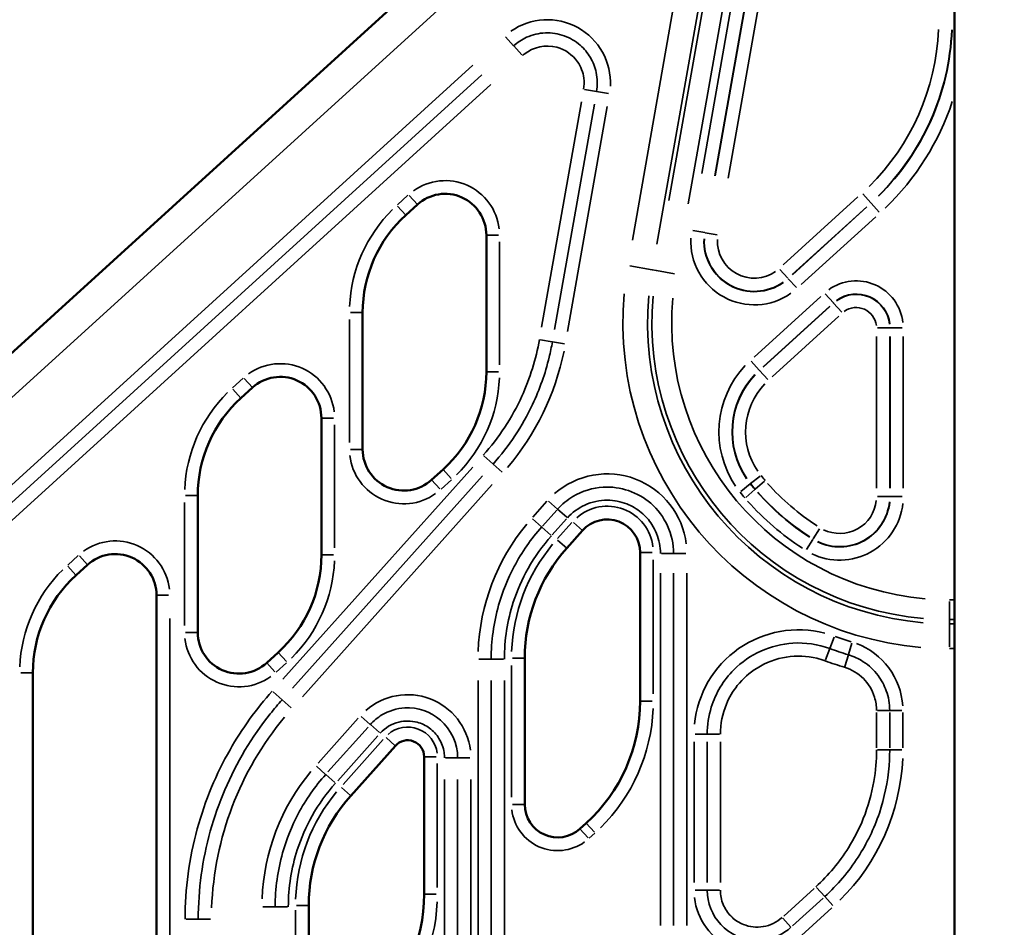
# Model space of a CAD drawing. Units: millimetres. Extents: x 6327 to 23017, y 14666 to 28049.
# Drawn here: x 17942 to 18539, y 15441 to 15992 of the extents above; entities that cross this region are included whole.
import ezdxf

# ---------------------------------------------------------------- set-up
doc = ezdxf.new("R2010")
doc.units = ezdxf.units.MM
doc.layers.add('MD_Visible', color=7, linetype='Continuous', lineweight=50)
doc.layers.add('MD_Visible Narrow', color=7, linetype='Continuous', lineweight=35)
doc.styles.get("Standard").update_dxf_attribs({"font": 'isocpeur.ttf'})
doc.dimstyles.new('OLCU', dxfattribs={"dimtxt": 300, "dimasz": 150, "dimexe": 0.18, "dimexo": 0.0625, "dimgap": 50, "dimtad": 1, "dimdec": 0, "dimlfac": 0.1, "dimrnd": 5, "dimzin": 0, "dimdsep": 46, "dimtxsty": 'Standard', "dimcen": 0.09, "dimse1": 1, "dimse2": 1, "dimadec": 0, "dimazin": 0, "dimtfac": 1, "dimtdec": 0, "dimtofl": 0, "dimtmove": 0, "dimatfit": 3, "dimfxl": 1, "dimtolj": 1, "dimtzin": 0, "dimarcsym": 0})

# ---------------------------------------------------------------- blocks, each defined once
blk = doc.blocks.new('CustomObjectsInViewport8_0')
at = {"layer": 'MD_Visible', "extrusion": (0, 1, 0)}
for p, q in [((18508.32, 16604.23), (18508.32, 14679.24)), ((18383.43, 16196.11), (17787.96, 15654.27)), ((18175.66, 15873.25), (18182.65, 15879.61)), ((18224.47, 15861.11), (18224.47, 15778.16)), ((18149.47, 15731.1), (18149.47, 15814.05)), ((18075.66, 15762.24), (18082.65, 15768.6)), ((18124.47, 15750.1), (18124.47, 15667.14)), ((18198.28, 15718.96), (18191.29, 15712.6)), ((18049.47, 15620.09), (18049.47, 15703.04)), ((18273.2, 15671.16), (18282.83, 15681.93)), ((18317.73, 15668.6), (18317.73, 15578.37)), ((17975.66, 15654.71), (17982.65, 15661.07)), ((18024.47, 15642.57), (18024.47, 15362.31)), ((18098.28, 15607.95), (18091.29, 15601.59)), ((18247.73, 15515.71), (18247.73, 15604.5)), ((17949.47, 15315.25), (17949.47, 15595.52)), ((18142.21, 15521.04), (18169.29, 15551.33)), ((18186.75, 15544.66), (18186.75, 15461.24)), ((18285, 15504.38), (18281.19, 15500.91)), ((18116.75, 15398.58), (18116.75, 15454.38))]:
    blk.add_line(p, q, dxfattribs=at)
at = {"layer": 'MD_Visible', "extrusion": (4.31876e-16, -2.43585e-43, -1)}
for centre, radius, start, end in [((-18199.47, 15861.11), 25, 47.72631, 180), ((-18099.47, 15750.1), 25, 47.72631, 180), ((-18174.47, 15731.1), 25, 227.72631, 0), ((-17999.47, 15642.57), 25, 47.72631, 180), ((-18074.47, 15620.09), 25, 227.72631, 0), ((-18267.73, 15515.71), 20, 227.72631, 0)]:
    blk.add_arc(centre, radius, start, end, dxfattribs=at)
at = {"layer": 'MD_Visible', "extrusion": (4.31876e-16, 5.38318e-42, -1)}
for centre, radius, start, end in [((-18229.47, 15814.05), 80, 0, 47.72631), ((-18144.47, 15778.16), 80, 180, 227.72631), ((-18129.47, 15703.04), 80, 0, 47.72631), ((-18044.47, 15667.14), 80, 180, 227.72631), ((-18347.73, 15604.5), 100, 0, 41.80828), ((-18029.47, 15595.52), 80, 0, 47.72631), ((-18217.73, 15578.37), 100, 180, 227.72631), ((-18216.75, 15454.38), 100, 0, 41.80828), ((-18086.75, 15461.24), 100, 180, 227.72631)]:
    blk.add_arc(centre, radius, start, end, dxfattribs=at)
at = {"layer": 'MD_Visible', "extrusion": (4.31876e-16, 3.1594e-43, -1)}
for centre, radius in [((-18297.73, 15668.6), 20), ((-18176.75, 15544.66), 10)]:
    blk.add_arc(centre, radius, 41.80828, 180, dxfattribs=at)
at = {"layer": 'MD_Visible Narrow', "extrusion": (0, 1, 0)}
for p, q in [((18470.11, 16647.79), (18335.1, 15882.11)), ((18346.91, 15880.02), (18481.92, 16645.7)), ((18464.34, 16517.91), (18355.1, 15898.39)), ((18362.97, 15897), (18472.21, 16516.52)), ((18472.41, 16516.49), (18363.18, 15896.96)), ((18371.05, 15895.57), (18480.29, 16515.1)), ((18362.15, 16136.71), (18313.02, 15858.1)), ((18327.78, 15855.49), (18376.91, 16134.1)), ((17829.6, 15665.12), (18336.7, 16126.55)), ((18236.06, 15981.31), (18240.98, 15975.89)), ((18241.06, 15975.81), (18245.99, 15970.39)), ((18216.35, 15964.19), (17868.97, 15648.1)), ((18221.73, 15958.29), (17874.34, 15642.19)), ((17879.72, 15636.29), (18227.1, 15952.38)), ((18291.24, 15948.16), (18284.03, 15949.43)), ((18298.57, 15946.87), (18291.36, 15948.14)), ((18282.1, 15941.95), (18258.01, 15805.3)), ((18265.87, 15803.91), (18289.97, 15940.56)), ((18273.73, 15802.53), (18297.83, 15939.17)), ((18176.92, 15885.21), (18170.62, 15879.48)), ((18182.64, 15879.63), (18177.69, 15885.06)), ((18449.75, 15884.19), (18404.53, 15843.04)), ((18452.68, 15886.03), (18457.61, 15880.6)), ((18175.64, 15873.26), (18170.7, 15878.7)), ((18409.91, 15837.13), (18455.13, 15878.28)), ((18455.27, 15878.13), (18410.05, 15836.98)), ((18457.78, 15880.42), (18457.65, 15880.56)), ((18462.75, 15874.95), (18457.82, 15880.38)), ((18415.43, 15831.06), (18460.65, 15872.22)), ((18356.86, 15862.59), (18349.64, 15863.86)), ((18231.84, 15861.11), (18224.49, 15861.11)), ((18356.92, 15862.58), (18357.1, 15862.55)), ((18364.38, 15861.26), (18357.16, 15862.54)), ((18232.47, 15782.3), (18232.47, 15856.96)), ((18311.43, 15842.42), (18324.97, 15840.03)), ((18327.47, 15839.59), (18325.18, 15839.99)), ((18402.43, 15840.3), (18407.36, 15834.88)), ((18327.66, 15839.56), (18338.5, 15837.64)), ((18407.53, 15834.7), (18407.4, 15834.83)), ((18412.5, 15829.23), (18407.57, 15834.65)), ((18427.29, 15823.85), (18386.87, 15787.08)), ((18434.88, 15820.02), (18429.94, 15825.44)), ((18392.25, 15781.17), (18432.67, 15817.94)), ((18432.8, 15817.79), (18392.39, 15781.02)), ((18434.92, 15819.98), (18435.04, 15819.84)), ((18435.08, 15819.8), (18440.02, 15814.37)), ((18141.47, 15809.9), (18141.47, 15735.25)), ((18149.44, 15814.05), (18142.1, 15814.05)), ((18397.77, 15775.11), (18438.18, 15811.88)), ((18461.69, 15804.79), (18469.02, 15804.79)), ((18469.26, 15804.79), (18469.08, 15804.79)), ((18476.66, 15804.79), (18469.32, 15804.79)), ((18461.08, 15799.67), (18461.08, 15707.53)), ((18469.07, 15707.53), (18469.07, 15799.67)), ((18469.27, 15799.67), (18469.27, 15707.53)), ((18477.27, 15707.53), (18477.27, 15799.67)), ((18264.47, 15796.33), (18257.26, 15797.6)), ((18271.8, 15795.04), (18264.59, 15796.31)), ((18389.97, 15779.16), (18385.04, 15784.59)), ((18076.92, 15774.2), (18070.62, 15768.47)), ((18077.69, 15774.05), (18082.64, 15768.61)), ((18231.84, 15778.16), (18224.49, 15778.16)), ((18390.02, 15779.12), (18390.14, 15778.98)), ((18390.18, 15778.94), (18395.11, 15773.51)), ((18075.64, 15762.25), (18070.7, 15767.69)), ((18131.84, 15750.1), (18124.49, 15750.1)), ((18132.47, 15671.29), (18132.47, 15745.95)), ((18149.44, 15731.1), (18142.1, 15731.1)), ((18228.49, 15722.25), (18223.04, 15727.13)), ((18216.19, 15720.38), (18101.08, 15591.68)), ((18234.04, 15717.29), (18228.58, 15722.17)), ((18107.03, 15586.35), (18222.14, 15715.06)), ((18203.24, 15713.5), (18198.3, 15718.94)), ((18384.72, 15710.38), (18390.45, 15714.95)), ((18112.99, 15581.03), (18228.1, 15709.74)), ((18196.25, 15707.14), (18191.3, 15712.58)), ((18197.02, 15707), (18203.31, 15712.72)), ((18384.48, 15710.19), (18378.75, 15705.62)), ((18384.53, 15710.23), (18384.67, 15710.34)), ((18393.12, 15711.73), (18387.56, 15706.95)), ((18049.44, 15703.04), (18042.1, 15703.04)), ((18387.33, 15706.75), (18381.78, 15701.97)), ((18387.38, 15706.79), (18387.52, 15706.91)), ((18461.69, 15702.42), (18469.02, 15702.42)), ((18469.26, 15702.42), (18469.08, 15702.42)), ((18476.66, 15702.42), (18469.32, 15702.42)), ((18041.47, 15698.89), (18041.47, 15624.23)), ((18261.24, 15699.6), (18252.57, 15689.91)), ((18267.63, 15694.86), (18262.17, 15699.74)), ((18267.19, 15694.28), (18258.52, 15684.59)), ((18273.18, 15689.9), (18267.72, 15694.78)), ((18258, 15684.09), (18252.54, 15688.97)), ((18264.48, 15679.27), (18273.14, 15688.96)), ((18276.38, 15686.72), (18267.71, 15677.03)), ((18282.81, 15681.94), (18277.33, 15686.84)), ((18263.55, 15679.13), (18258.09, 15684.01)), ((18426.52, 15682.98), (18422.62, 15676.78)), ((18273.18, 15671.18), (18267.7, 15676.08)), ((18418.55, 15670.31), (18422.45, 15676.52)), ((18422.49, 15676.57), (18422.58, 15676.73)), ((17976.92, 15666.67), (17970.62, 15660.95)), ((17977.69, 15666.53), (17982.64, 15661.09)), ((18131.84, 15667.14), (18124.49, 15667.14)), ((18325.11, 15668.6), (18317.76, 15668.6)), ((18330.68, 15667.94), (18338, 15667.94)), ((18345.44, 15667.94), (18338.12, 15667.94)), ((18325.73, 15582.88), (18325.73, 15664.08)), ((17975.64, 15654.73), (17970.7, 15660.17)), ((18330.08, 15656.06), (18330.08, 15442.24)), ((18338.06, 15442.24), (18338.06, 15656.06)), ((18346.05, 15442.24), (18346.05, 15656.06)), ((18031.84, 15642.57), (18024.49, 15642.57)), ((18505.26, 15627.9), (18505.26, 15638.91)), ((18508.17, 15639.83), (18505.42, 15639.83)), ((18032.47, 15376.32), (18032.47, 15628.56)), ((18505.26, 15625.38), (18505.26, 15627.71)), ((18505.26, 15611.41), (18505.26, 15625.17)), ((18505.42, 15627.84), (18508.17, 15627.84)), ((18508.17, 15625.25), (18505.42, 15625.25)), ((18049.44, 15620.09), (18042.1, 15620.09)), ((18435.3, 15617.23), (18432.78, 15610.35)), ((18446.15, 15613.6), (18444.02, 15606.59)), ((18103.24, 15602.49), (18098.3, 15607.93)), ((18430.22, 15603.37), (18432.74, 15610.24)), ((18505.42, 15610.26), (18508.17, 15610.26)), ((18091.3, 15601.57), (18096.25, 15596.13)), ((18097.02, 15595.99), (18103.31, 15601.71)), ((18227.34, 15603.84), (18220.02, 15603.84)), ((18234.79, 15603.84), (18227.47, 15603.84)), ((18247.71, 15604.5), (18240.36, 15604.5)), ((18443.98, 15606.48), (18441.86, 15599.47)), ((17949.44, 15595.52), (17942.1, 15595.52)), ((18239.73, 15600.06), (18239.73, 15520.15)), ((18219.42, 15590.9), (18219.42, 15358.03)), ((18227.4, 15590.9), (18227.4, 15358.03)), ((18235.39, 15358.03), (18235.39, 15590.9)), ((18100.59, 15579.24), (18095.14, 15584.12)), ((18106.14, 15574.28), (18100.68, 15579.16)), ((18325.11, 15578.37), (18317.76, 15578.37)), ((18461.08, 15571.54), (18461.08, 15550.1)), ((18469, 15572.73), (18461.68, 15572.73)), ((18469.06, 15550.1), (18469.06, 15571.54)), ((18476.44, 15572.73), (18469.12, 15572.73)), ((18477.05, 15550.1), (18477.05, 15571.54)), ((18146.84, 15568.03), (18122.46, 15540.77)), ((18154.1, 15564.26), (18148.64, 15569.14)), ((18152.79, 15562.7), (18128.41, 15535.45)), ((18159.64, 15559.3), (18154.19, 15564.18)), ((18134.36, 15530.13), (18158.74, 15557.38)), ((18161.98, 15555.14), (18137.6, 15527.89)), ((18169.28, 15551.34), (18163.8, 15556.24)), ((18350.42, 15553.61), (18350.42, 15468.37)), ((18358.34, 15558.34), (18351.02, 15558.34)), ((18358.4, 15553.61), (18358.4, 15468.37)), ((18365.79, 15558.34), (18358.47, 15558.34)), ((18366.39, 15468.37), (18366.39, 15553.61)), ((18469, 15548.91), (18461.68, 15548.91)), ((18476.44, 15548.91), (18469.12, 15548.91)), ((18194.12, 15544.66), (18186.77, 15544.66)), ((18199.7, 15544), (18207.02, 15544)), ((18214.46, 15544), (18207.14, 15544)), ((18127.01, 15533.97), (18121.56, 15538.86)), ((18194.75, 15465.42), (18194.75, 15540.49)), ((18132.56, 15529.01), (18127.1, 15533.89)), ((18199.09, 15530.81), (18199.09, 15293.43)), ((18207.08, 15293.43), (18207.08, 15530.81)), ((18215.06, 15293.43), (18215.06, 15530.81)), ((18142.19, 15521.06), (18136.72, 15525.96)), ((18247.71, 15515.71), (18240.36, 15515.71)), ((18286.15, 15495.46), (18281.2, 15500.89)), ((18289.96, 15498.92), (18285.02, 15504.36)), ((18286.76, 15495.17), (18290.19, 15498.29)), ((18358.34, 15463.64), (18351.02, 15463.64)), ((18365.79, 15463.64), (18358.47, 15463.64)), ((18423.28, 15464.84), (18404.79, 15448.04)), ((18429.64, 15459.91), (18424.71, 15465.33)), ((18194.12, 15461.24), (18186.77, 15461.24)), ((18410.16, 15442.13), (18428.65, 15458.94)), ((18429.72, 15459.82), (18434.64, 15454.41)), ((18096.36, 15453.72), (18089.04, 15453.72)), ((18103.8, 15453.72), (18096.48, 15453.72)), ((18108.75, 15451.59), (18108.75, 15401.37)), ((18116.72, 15454.38), (18109.38, 15454.38)), ((18415.53, 15436.22), (18434.02, 15453.03)), ((18049.74, 15446.09), (18042.42, 15446.09)), ((18049.86, 15446.09), (18057.18, 15446.09)), ((18404.17, 15446.66), (18409.09, 15441.24))]:
    blk.add_line(p, q, dxfattribs=at)
at = {"layer": 'MD_Visible Narrow'}
for centre, radius, start, end in [((18261.44, 15953.42), 38.31, 357.115, 125.185), ((18356.47, 15991.76), 150.33, 314.685, 357.615), ((18356.47, 15991.76), 158.53, 313.85029, 341.75556), ((18199.47, 15861.11), 33, 6.61368, 125.66), ((18229.47, 15814.05), 88, 134.66, 177.61368), ((18386.98, 15857.28), 38.53, 177.115, 305.185), ((18386.98, 15857.28), 30.33, 177.115, 305.185), ((18448.73, 15804.79), 28.53, 6.615, 125.685), ((18505.26, 15808.24), 197.98, 175, 265), ((18505.26, 15808.24), 180.4, 175, 265), ((18448.73, 15804.79), 20.33, 6.615, 125.685), ((18116.49, 15822.43), 158.31, 319.78213, 348.40959), ((18099.47, 15750.1), 33, 6.61368, 125.66), ((18424.02, 15741.75), 58.53, 136.61462, 214.27781), ((18144.47, 15778.16), 88, 314.66, 357.61368), ((18424.02, 15741.75), 50.33, 136.61462, 214.27781), ((18129.47, 15703.04), 88, 134.66, 177.61368), ((18174.47, 15731.1), 33, 186.61368, 305.66), ((18297.73, 15667.94), 48.31, 6.90959, 131.28213), ((18478.73, 15785.41), 120.33, 218.6986, 220.60964), ((18478.73, 15785.41), 128.53, 218.6986, 220.60964), ((18505.26, 15808.24), 155.33, 221.57222, 236.98753), ((18297.73, 15668.6), 28, 6.90959, 131.28213), ((18505.26, 15808.24), 163.53, 221.57222, 236.98753), ((18438.73, 15702.42), 38.53, 243.95174, 353.8922), ((18438.73, 15702.42), 30.33, 243.95174, 353.8922), ((18347.73, 15603.84), 128.31, 140.28213, 177.90959), ((17999.47, 15642.57), 33, 6.61368, 125.66), ((18347.73, 15604.5), 108, 140.28213, 177.90959), ((18044.47, 15667.14), 88, 314.66, 357.61368), ((18029.47, 15595.52), 88, 134.66, 177.61368), ((18413.73, 15558.34), 63.31, 75.38987, 174.4942), ((18074.47, 15620.09), 33, 186.61368, 305.66), ((18433.73, 15572.73), 43.31, 3.65528, 69.45027), ((18176.75, 15544), 38.31, 6.90959, 131.28213), ((18217.73, 15578.37), 108, 314.66, 357.61368), ((18176.75, 15544.66), 18, 6.90959, 131.28213), ((18348.73, 15548.91), 128.31, 314.66, 357.61368), ((18216.75, 15453.72), 128.31, 140.28213, 177.90959), ((18216.75, 15454.38), 108, 140.28213, 177.90959), ((18267.73, 15515.71), 28, 186.61368, 305.66), ((18388.73, 15463.64), 38.31, 186.61368, 305.66), ((18086.75, 15461.24), 108, 314.66, 357.61368)]:
    blk.add_arc(centre, radius, start, end, dxfattribs=at)
at = {"layer": 'MD_Visible Narrow', "extrusion": (4.31876e-16, -6.6846e-41, -1)}
blk.add_arc((-18356.47, 15991.76), 142.34, 182.385, 225.315, dxfattribs=at)
at = {"layer": 'MD_Visible Narrow', "extrusion": (4.31876e-16, -6.13373e-41, -1)}
blk.add_arc((-18356.47, 15991.76), 150.54, 182.385, 225.315, dxfattribs=at)
at = {"layer": 'MD_Visible Narrow', "extrusion": (4.31876e-16, -2.41358e-43, -1)}
for centre, radius, start, end in [((-18386.98, 15857.28), 30.54, 234.815, 2.885), ((-18448.73, 15804.79), 20.54, 54.315, 173.385)]:
    blk.add_arc(centre, radius, start, end, dxfattribs=at)
at = {"layer": 'MD_Visible Narrow', "extrusion": (4.31876e-16, 1.41636e-41, -1)}
blk.add_arc((-18386.98, 15857.28), 22.34, 234.815, 2.885, dxfattribs=at)
at = {"layer": 'MD_Visible Narrow', "extrusion": (4.31876e-16, -6.81738e-41, -1)}
blk.add_arc((-18505.26, 15808.24), 182.99, 275, 5, dxfattribs=at)
at = {"layer": 'MD_Visible Narrow', "extrusion": (4.31876e-16, -7.38803e-41, -1)}
blk.add_arc((-18505.26, 15808.24), 168.41, 275, 5, dxfattribs=at)
at = {"layer": 'MD_Visible Narrow', "extrusion": (4.31876e-16, -4.98186e-42, -1)}
blk.add_arc((-18448.73, 15804.79), 12.34, 54.315, 173.385, dxfattribs=at)
at = {"layer": 'MD_Visible Narrow', "extrusion": (4.31876e-16, 1.67775e-40, -1)}
blk.add_arc((-18424.02, 15741.75), 50.54, 325.72219, 43.38538, dxfattribs=at)
at = {"layer": 'MD_Visible Narrow', "extrusion": (4.31876e-16, -9.65989e-41, -1)}
blk.add_arc((-18424.02, 15741.75), 42.34, 325.72219, 43.38538, dxfattribs=at)
at = {"layer": 'MD_Visible Narrow', "extrusion": (4.31876e-16, -9.36165e-41, -1)}
blk.add_arc((-18478.73, 15785.41), 112.34, 319.39036, 321.3014, dxfattribs=at)
at = {"layer": 'MD_Visible Narrow', "extrusion": (4.31876e-16, -7.2616e-41, -1)}
blk.add_arc((-18478.73, 15785.41), 120.54, 319.39036, 321.3014, dxfattribs=at)
at = {"layer": 'MD_Visible Narrow', "extrusion": (4.31876e-16, -6.21554e-41, -1)}
blk.add_arc((-18505.26, 15808.24), 147.34, 303.01247, 318.42778, dxfattribs=at)
at = {"layer": 'MD_Visible Narrow', "extrusion": (4.31876e-16, -8.01998e-41, -1)}
blk.add_arc((-18505.26, 15808.24), 155.54, 303.01247, 318.42778, dxfattribs=at)
at = {"layer": 'MD_Visible Narrow', "extrusion": (4.31876e-16, 5.38318e-42, -1)}
for centre, radius, start, end in [((-18438.73, 15702.42), 30.54, 186.1078, 296.04826), ((-18249.47, 15446.09), 191.69, 2.09041, 39.71787)]:
    blk.add_arc(centre, radius, start, end, dxfattribs=at)
at = {"layer": 'MD_Visible Narrow', "extrusion": (4.31876e-16, -9.65019e-41, -1)}
blk.add_arc((-18438.73, 15702.42), 22.34, 186.1078, 296.04826, dxfattribs=at)
at = {"layer": 'MD_Visible Narrow', "extrusion": (4.31876e-16, 1.952e-42, -1)}
blk.add_arc((-18505.26, 15808.24), 202.82, 287.05553, 289.95485, dxfattribs=at)
at = {"layer": 'MD_Visible Narrow'}
for points, knots in [([(18291.3, 15948.15), (18291.98, 15951.98), (18291.9, 15956.01), (18291.08, 15959.8), (18290.4, 15962.97), (18289.19, 15966.07), (18287.53, 15968.88), (18285.88, 15971.65), (18283.79, 15974.17), (18281.35, 15976.29), (18278.52, 15978.76), (18275.25, 15980.68), (18271.71, 15981.95), (18268.05, 15983.27), (18264.18, 15983.87), (18260.29, 15983.72), (18256.36, 15983.58), (18252.49, 15982.66), (18248.91, 15981.04), (18246.02, 15979.73), (18243.37, 15977.98), (18241.02, 15975.85)], [13.955159, 13.955159, 13.955159, 13.955159, 14.813712, 14.813712, 14.813712, 15.529649, 15.529649, 15.529649, 16.239651, 16.239651, 16.239651, 17.062928, 17.062928, 17.062928, 17.913925, 17.913925, 17.913925, 18.775427, 18.775427, 18.775427, 19.469978, 19.469978, 19.469978, 19.469978]), ([(18246.4, 15969.94), (18246.73, 15970.24), (18247.06, 15970.53), (18247.41, 15970.81), (18252.86, 15975.21), (18260.43, 15976.81), (18267.19, 15975.01), (18272.23, 15973.67), (18276.78, 15970.47), (18279.75, 15966.22), (18281.8, 15963.29), (18283.14, 15959.83), (18283.6, 15956.26), (18283.89, 15954.03), (18283.83, 15951.74), (18283.44, 15949.54)], [-19.469978, -19.469978, -19.469978, -19.469978, -19.33793, -19.33793, -19.33793, -17.251133, -17.251133, -17.251133, -15.698033, -15.698033, -15.698033, -14.625495, -14.625495, -14.625495, -13.955159, -13.955159, -13.955159, -13.955159]), ([(18256.67, 15797.71), (18254.58, 15785.83), (18251, 15774.35), (18246.02, 15763.4), (18240.08, 15750.37), (18232.08, 15738.14), (18222.59, 15727.53)], [-96.754387, -96.754387, -96.754387, -96.754387, -93.170872, -93.170872, -93.170872, -88.900536, -88.900536, -88.900536, -88.900536]), ([(18228.54, 15722.21), (18238.13, 15732.94), (18246.29, 15745.22), (18252.47, 15758.34), (18256.81, 15767.54), (18260.18, 15777.1), (18262.58, 15786.99), (18263.33, 15790.07), (18263.98, 15793.19), (18264.53, 15796.32)], [88.900536, 88.900536, 88.900536, 88.900536, 92.9889, 92.9889, 92.9889, 95.858809, 95.858809, 95.858809, 96.754387, 96.754387, 96.754387, 96.754387]), ([(18338.06, 15667.94), (18338.06, 15679.39), (18332.85, 15690.85), (18324.18, 15698.39), (18316.34, 15705.19), (18305.75, 15708.8), (18295.4, 15708.2), (18288.93, 15707.82), (18282.53, 15705.84), (18276.98, 15702.51), (18273.51, 15700.43), (18270.36, 15697.83), (18267.67, 15694.82)], [-7.758478, -7.758478, -7.758478, -7.758478, -5.006933, -5.006933, -5.006933, -2.522873, -2.522873, -2.522873, -0.970336, -0.970336, -0.970336, 0, 0, 0, 0]), ([(18273.62, 15689.5), (18276.57, 15692.79), (18280.21, 15695.48), (18284.22, 15697.32), (18288.48, 15699.28), (18293.22, 15700.3), (18297.91, 15700.28), (18301.9, 15700.26), (18305.95, 15699.47), (18309.65, 15698), (18312.77, 15696.77), (18315.74, 15695.01), (18318.34, 15692.86), (18320.9, 15690.75), (18323.12, 15688.25), (18324.92, 15685.46), (18327.15, 15681.99), (18328.7, 15678.14), (18329.49, 15674.1), (18329.88, 15672.06), (18330.08, 15669.99), (18330.08, 15667.94)], [0, 0, 0, 0, 1.323536, 1.323536, 1.323536, 2.727139, 2.727139, 2.727139, 3.92254, 3.92254, 3.92254, 4.92906, 4.92906, 4.92906, 5.917846, 5.917846, 5.917846, 7.141908, 7.141908, 7.141908, 7.758478, 7.758478, 7.758478, 7.758478]), ([(18258.04, 15684.05), (18251.58, 15676.82), (18245.94, 15668.73), (18241.39, 15660.13), (18237.4, 15652.61), (18234.25, 15644.73), (18231.93, 15636.53), (18228.93, 15625.9), (18227.4, 15614.8), (18227.4, 15603.84)], [8.659992, 8.659992, 8.659992, 8.659992, 11.366106, 11.366106, 11.366106, 13.734132, 13.734132, 13.734132, 16.803686, 16.803686, 16.803686, 16.803686]), ([(18235.39, 15603.84), (18235.39, 15615.46), (18237.24, 15627.25), (18240.83, 15638.37), (18243.13, 15645.49), (18246.12, 15652.33), (18249.79, 15658.86), (18253.78, 15665.98), (18258.58, 15672.67), (18263.99, 15678.73)], [-16.803686, -16.803686, -16.803686, -16.803686, -13.317877, -13.317877, -13.317877, -11.087112, -11.087112, -11.087112, -8.659992, -8.659992, -8.659992, -8.659992]), ([(18432.76, 15610.3), (18425.63, 15612.91), (18417.96, 15614.03), (18410.37, 15613.57), (18396.98, 15612.75), (18383.96, 15606.86), (18374.53, 15597.38), (18368.25, 15591.08), (18363.51, 15583.2), (18360.89, 15574.72), (18359.24, 15569.42), (18358.4, 15563.88), (18358.4, 15558.34)], [-9.0495, -9.0495, -9.0495, -9.0495, -7.111279, -7.111279, -7.111279, -3.692873, -3.692873, -3.692873, -1.420336, -1.420336, -1.420336, 0, 0, 0, 0]), ([(18444, 15606.54), (18442.07, 15607.12), (18440.15, 15607.74), (18436.4, 15608.99), (18434.58, 15609.63), (18432.76, 15610.3)], [3.583297, 3.583297, 3.583297, 3.583297, 4.210455, 4.210455, 4.811948, 4.811948, 4.811948, 4.811948]), ([(18366.39, 15558.34), (18366.39, 15564.58), (18367.64, 15570.84), (18370.06, 15576.61), (18371.72, 15580.6), (18373.95, 15584.37), (18376.66, 15587.78), (18380.01, 15592.01), (18384.05, 15595.61), (18388.62, 15598.48), (18394.06, 15601.88), (18400.14, 15604.15), (18406.48, 15605.13), (18412.6, 15606.08), (18418.84, 15605.82), (18424.85, 15604.36), (18426.6, 15603.94), (18428.33, 15603.42), (18430.02, 15602.8)], [0, 0, 0, 0, 1.871478, 1.871478, 1.871478, 3.165781, 3.165781, 3.165781, 4.768224, 4.768224, 4.768224, 6.675195, 6.675195, 6.675195, 8.514275, 8.514275, 8.514275, 9.0495, 9.0495, 9.0495, 9.0495]), ([(18430.02, 15602.8), (18431.9, 15602.11), (18433.79, 15601.45), (18437.68, 15600.14), (18439.68, 15599.5), (18441.68, 15598.9)], [-4.811948, -4.811948, -4.811948, -4.811948, -4.210455, -4.210455, -3.583297, -3.583297, -3.583297, -3.583297]), ([(18469.06, 15572.73), (18469.06, 15576.78), (18468.35, 15580.89), (18466.97, 15584.71), (18465.78, 15588.01), (18464.1, 15591.13), (18461.98, 15593.95), (18459.51, 15597.24), (18456.48, 15600.08), (18453.02, 15602.33), (18450.22, 15604.16), (18447.19, 15605.57), (18444, 15606.54)], [17.077883, 17.077883, 17.077883, 17.077883, 18.01764, 18.01764, 18.01764, 18.827609, 18.827609, 18.827609, 19.777158, 19.777158, 19.777158, 20.545469, 20.545469, 20.545469, 20.545469]), ([(18441.68, 15598.9), (18445.97, 15597.59), (18449.93, 15595.21), (18453.08, 15592.06), (18456.17, 15588.96), (18458.53, 15585.07), (18459.84, 15580.87), (18460.66, 15578.24), (18461.08, 15575.47), (18461.08, 15572.73)], [-20.545469, -20.545469, -20.545469, -20.545469, -19.210757, -19.210757, -19.210757, -17.898219, -17.898219, -17.898219, -17.077883, -17.077883, -17.077883, -17.077883]), ([(18094.69, 15584.53), (18084.95, 15573.64), (18076.3, 15561.62), (18069.04, 15548.88), (18064.84, 15541.52), (18061.11, 15533.92), (18057.87, 15526.16), (18054.45, 15517.97), (18051.54, 15509.53), (18049.18, 15500.9), (18044.29, 15483.05), (18041.81, 15464.45), (18041.81, 15446.09)], [-52.498732, -52.498732, -52.498732, -52.498732, -48.134637, -48.134637, -48.134637, -45.614697, -45.614697, -45.614697, -42.953386, -42.953386, -42.953386, -37.446084, -37.446084, -37.446084, -37.446084]), ([(18049.8, 15446.09), (18049.8, 15463.98), (18052.25, 15482.1), (18057.07, 15499.48), (18059.45, 15508.08), (18062.4, 15516.47), (18065.89, 15524.62), (18072.91, 15541.03), (18082.25, 15556.67), (18093.45, 15570.7), (18095.77, 15573.6), (18098.17, 15576.44), (18100.64, 15579.2)], [37.446084, 37.446084, 37.446084, 37.446084, 43.026342, 43.026342, 43.026342, 45.788718, 45.788718, 45.788718, 51.347386, 51.347386, 51.347386, 52.498732, 52.498732, 52.498732, 52.498732]), ([(18207.08, 15544), (18207.08, 15552.62), (18203.16, 15561.24), (18196.63, 15566.9), (18190.74, 15572.01), (18182.78, 15574.73), (18174.99, 15574.28), (18170.13, 15574), (18165.31, 15572.51), (18161.14, 15570), (18158.53, 15568.44), (18156.16, 15566.48), (18154.14, 15564.22)], [-5.359779, -5.359779, -5.359779, -5.359779, -3.458933, -3.458933, -3.458933, -1.742873, -1.742873, -1.742873, -0.670336, -0.670336, -0.670336, 0, 0, 0, 0]), ([(18160.09, 15558.89), (18163.07, 15562.22), (18167.07, 15564.63), (18171.44, 15565.7), (18175.07, 15566.59), (18178.9, 15566.55), (18182.5, 15565.59), (18185.22, 15564.87), (18187.79, 15563.63), (18190.05, 15561.95), (18192.33, 15560.26), (18194.27, 15558.15), (18195.76, 15555.73), (18197.35, 15553.16), (18198.4, 15550.28), (18198.85, 15547.3), (18199.01, 15546.2), (18199.09, 15545.1), (18199.09, 15544)], [0, 0, 0, 0, 1.339945, 1.339945, 1.339945, 2.449055, 2.449055, 2.449055, 3.287161, 3.287161, 3.287161, 4.131775, 4.131775, 4.131775, 5.029965, 5.029965, 5.029965, 5.359779, 5.359779, 5.359779, 5.359779]), ([(18461.08, 15548.91), (18461.08, 15542.46), (18460.53, 15536.05), (18459.42, 15529.68), (18458.08, 15521.98), (18455.93, 15514.39), (18453.03, 15507.16), (18450.57, 15501), (18447.57, 15495.09), (18444.05, 15489.44), (18438.59, 15480.69), (18431.88, 15472.66), (18424.3, 15465.78)], [-17.345939, -17.345939, -17.345939, -17.345939, -15.421302, -15.421302, -15.421302, -13.095706, -13.095706, -13.095706, -11.114487, -11.114487, -11.114487, -8.044457, -8.044457, -8.044457, -8.044457]), ([(18429.68, 15459.87), (18437.35, 15466.84), (18444.2, 15474.92), (18449.87, 15483.71), (18455.28, 15492.1), (18459.59, 15501.06), (18462.78, 15510.52), (18465.88, 15519.75), (18467.87, 15529.4), (18468.66, 15539.05), (18468.93, 15542.33), (18469.06, 15545.61), (18469.06, 15548.91)], [8.044457, 8.044457, 8.044457, 8.044457, 10.948763, 10.948763, 10.948763, 13.721622, 13.721622, 13.721622, 16.426843, 16.426843, 16.426843, 17.345939, 17.345939, 17.345939, 17.345939]), ([(18127.06, 15533.93), (18120.59, 15526.7), (18114.95, 15518.61), (18110.4, 15510.01), (18106.42, 15502.49), (18103.26, 15494.61), (18100.95, 15486.41), (18097.95, 15475.78), (18096.42, 15464.68), (18096.42, 15453.72)], [9.193951, 9.193951, 9.193951, 9.193951, 11.900065, 11.900065, 11.900065, 14.268091, 14.268091, 14.268091, 17.337645, 17.337645, 17.337645, 17.337645]), ([(18104.4, 15453.72), (18104.4, 15465.34), (18106.25, 15477.13), (18109.84, 15488.26), (18112.14, 15495.37), (18115.13, 15502.21), (18118.8, 15508.75), (18122.8, 15515.86), (18127.59, 15522.56), (18133.01, 15528.61)], [-17.337645, -17.337645, -17.337645, -17.337645, -13.851835, -13.851835, -13.851835, -11.621071, -11.621071, -11.621071, -9.193951, -9.193951, -9.193951, -9.193951]), ([(18358.4, 15463.64), (18358.4, 15456.03), (18361.4, 15448.45), (18366.59, 15442.91), (18371.92, 15437.22), (18379.57, 15433.69), (18387.36, 15433.34), (18392.22, 15433.12), (18397.17, 15434.1), (18401.58, 15436.16), (18404.33, 15437.45), (18406.89, 15439.16), (18409.14, 15441.2)], [-5.129635, -5.129635, -5.129635, -5.129635, -3.458933, -3.458933, -3.458933, -1.742873, -1.742873, -1.742873, -0.670336, -0.670336, -0.670336, 0, 0, 0, 0]), ([(18403.76, 15447.1), (18400.6, 15444.23), (18396.6, 15442.28), (18392.35, 15441.59), (18388.32, 15440.93), (18384.14, 15441.4), (18380.37, 15442.92), (18377.82, 15443.95), (18375.47, 15445.45), (18373.46, 15447.33), (18371.41, 15449.25), (18369.73, 15451.55), (18368.53, 15454.09), (18367.28, 15456.74), (18366.56, 15459.61), (18366.42, 15462.54), (18366.4, 15462.9), (18366.39, 15463.27), (18366.39, 15463.64)], [0, 0, 0, 0, 1.282409, 1.282409, 1.282409, 2.494038, 2.494038, 2.494038, 3.312658, 3.312658, 3.312658, 4.149753, 4.149753, 4.149753, 5.020265, 5.020265, 5.020265, 5.129635, 5.129635, 5.129635, 5.129635])]:
    blk.add_open_spline(points, degree=3, knots=knots, dxfattribs=at)
blk = doc.blocks.new('*D7')
at = {"color": 0, "lineweight": -2, "transparency": 16777216}
blk.add_line((17774.47, 20290.66), (22254.2, 20290.66), dxfattribs=at)
at = {"color": 0, "transparency": 16777216}
for points in [[(17774.47, 20315.66), (17774.47, 20265.66), (17624.47, 20290.66)], [(22254.2, 20315.66), (22254.2, 20265.66), (22404.2, 20290.66)]]:
    blk.add_solid(points, dxfattribs=at)
at = {"layer": 'Defpoints', "color": 0, "transparency": 16777216}
for p in [(22404.2, 20290.66), (22404.2, 15849.3), (17624.47, 14709.34)]:
    blk.add_point(p, dxfattribs=at)
at = {"color": 0, "transparency": 16777216, "insert": (20014.34, 20490.66), "char_height": 300, "attachment_point": 5}
blk.add_mtext('\\A1;475', dxfattribs=at)
blk = doc.blocks.new('*D8')
at = {"color": 0, "lineweight": -2, "transparency": 16777216}
blk.add_line((17212.77, 14818.24), (17212.77, 19766.9), dxfattribs=at)
at = {"color": 0, "transparency": 16777216}
for points in [[(17187.77, 19766.9), (17237.77, 19766.9), (17212.77, 19916.9)], [(17187.77, 14818.24), (17237.77, 14818.24), (17212.77, 14668.24)]]:
    blk.add_solid(points, dxfattribs=at)
at = {"layer": 'Defpoints', "color": 0, "transparency": 16777216}
for p in [(17212.77, 19916.9), (19145.33, 19916.9), (19711.9, 14668.24)]:
    blk.add_point(p, dxfattribs=at)
at = {"color": 0, "transparency": 16777216, "insert": (17012.77, 17292.57), "char_height": 300, "attachment_point": 5, "rotation": 90}
blk.add_mtext('\\A1;525', dxfattribs=at)

msp = doc.modelspace()

# ---------------------------------------------------------------- block references
at = {"layer": 'MD_Visible'}
msp.add_blockref('CustomObjectsInViewport8_0', (0, 0), dxfattribs=at)

# ---------------------------------------------------------------- dimensions: what is measured, and where the dimension line sits
dim = msp.add_linear_dim(base=(22404.2, 20290.66), p1=(17624.47, 14709.34), p2=(22404.2, 15849.3), text='475', dimstyle='OLCU')
dim.commit()
dim.dimension.update_dxf_attribs({"geometry": '*D7', "text_midpoint": (20014.34, 20490.66)})
dim = msp.add_linear_dim(base=(17212.77, 19916.9), p1=(19711.9, 14668.24), p2=(19145.33, 19916.9), angle=90, dimstyle='OLCU')
dim.commit()
dim.dimension.update_dxf_attribs({"geometry": '*D8', "text_midpoint": (17012.77, 17292.57)})

doc.saveas('drawing.dxf')
